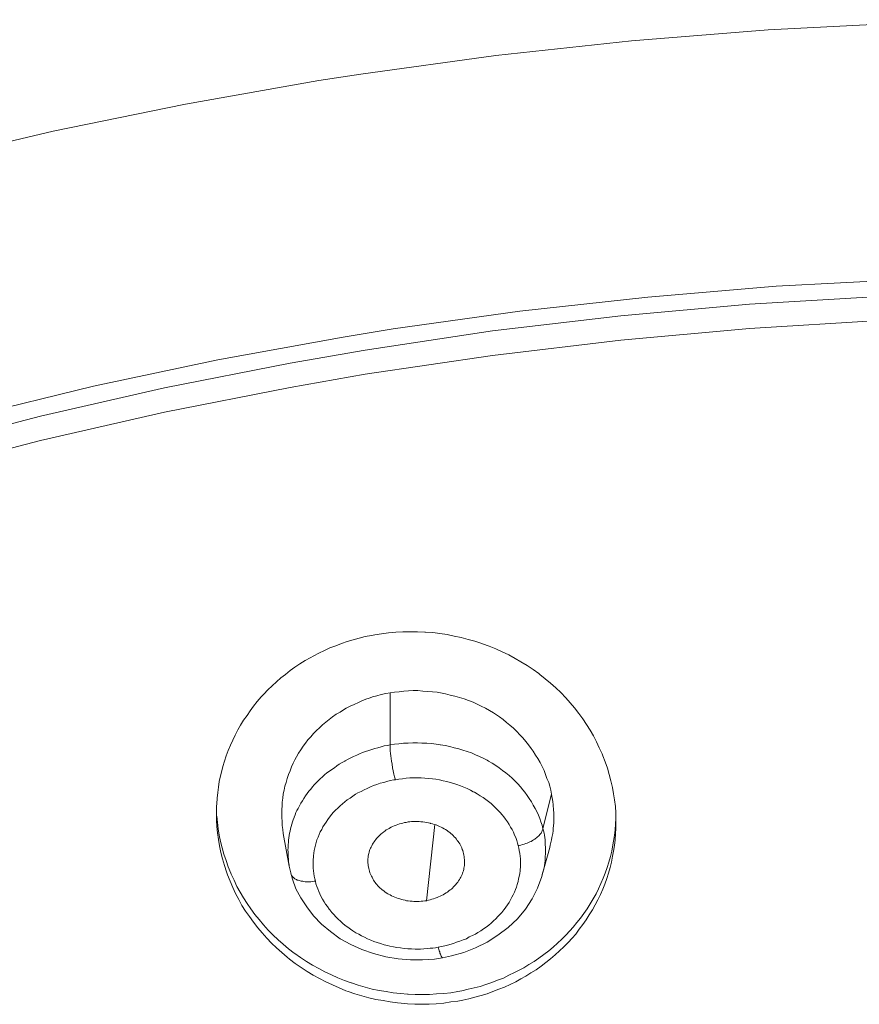
# Model space of a CAD drawing. Units: inches. Extents: x 21 to 184, y 88 to 199.
# Drawn here: x 151 to 152, y 183 to 185 of the extents above; entities that cross this region are included whole.
import ezdxf

# ---------------------------------------------------------------- set-up
doc = ezdxf.new("R2010")
doc.units = ezdxf.units.IN
doc.header["$MEASUREMENT"] = 0
doc.layers.add('Layer 1', color=7, linetype='Continuous')

# ---------------------------------------------------------------- blocks, each defined once
blk = doc.blocks.new('block 13')
at = {"layer": 'Layer 1', "color": 250, "lineweight": 15, "true_color": 0x221e1f}
for points in [[(152.8214, 185.1471), (152.7498, 185.1468), (152.489, 185.1413), (152.2285, 185.1278), (151.9688, 185.1072), (151.7107, 185.0793), (151.4541, 185.0438), (151.3748, 185.0317), (151.1209, 184.9866), (150.8694, 184.9349), (150.6207, 184.8763)], [(150.7134, 184.3933), (150.9466, 184.4502), (151.1826, 184.5001), (151.4207, 184.5432), (151.5157, 184.5591), (151.7566, 184.5928), (151.9994, 184.6197), (152.2433, 184.6404), (152.4883, 184.6531), (152.7332, 184.659), (152.8214, 184.6597)], [(152.8214, 184.6297), (152.6854, 184.6283), (152.439, 184.6207), (152.1931, 184.6063), (151.9481, 184.5842), (151.7045, 184.5553), (151.4623, 184.5191), (151.3201, 184.4943), (151.0813, 184.4471), (150.8453, 184.3933), (150.6124, 184.3327)], [(152.8214, 184.5835), (152.6854, 184.5825), (152.439, 184.5749), (152.1931, 184.5601), (151.9481, 184.538), (151.7045, 184.5088), (151.4623, 184.4733), (151.3201, 184.4481), (151.0813, 184.4009), (150.8453, 184.3472), (150.6124, 184.2865)], [(151.1805, 183.6561), (151.1812, 183.6668), (151.1823, 183.6778), (151.184, 183.6881), (151.1854, 183.6988), (151.1878, 183.7095), (151.1895, 183.7164), (151.1922, 183.7271), (151.1953, 183.7374), (151.1985, 183.7477), (151.2022, 183.7577), (151.2064, 183.7677), (151.2109, 183.7774), (151.2153, 183.787), (151.2205, 183.7967), (151.2257, 183.806), (151.2315, 183.8156), (151.2381, 183.8242), (151.2443, 183.8332), (151.2505, 183.8421), (151.2574, 183.8507), (151.2646, 183.8594), (151.2701, 183.8649), (151.2777, 183.8728), (151.2856, 183.8807), (151.2939, 183.8883), (151.3025, 183.8955), (151.3111, 183.9024), (151.3201, 183.9097), (151.329, 183.9162), (151.3387, 183.9224), (151.3483, 183.9286), (151.3583, 183.9338), (151.3648, 183.9379), (151.3748, 183.9427), (151.3852, 183.9479), (151.3955, 183.9527), (151.4065, 183.9569), (151.4176, 183.961), (151.4286, 183.9648), (151.44, 183.9679), (151.451, 183.971), (151.4627, 183.9741), (151.4744, 183.9765), (151.4806, 183.9775)], [(151.4806, 183.9775), (151.4937, 183.9796), (151.5071, 183.9813), (151.5209, 183.9827), (151.5343, 183.983), (151.5481, 183.9834), (151.5619, 183.9834), (151.5757, 183.9827), (151.5771, 183.9827), (151.5912, 183.9817), (151.6046, 183.9799), (151.6184, 183.9779), (151.6315, 183.9751), (151.6449, 183.9727), (151.658, 183.9689), (151.6711, 183.9655), (151.6842, 183.961), (151.6852, 183.9606), (151.6983, 183.9558), (151.7107, 183.9507), (151.7231, 183.9451), (151.7355, 183.9393), (151.7473, 183.9327), (151.7586, 183.9262), (151.7703, 183.9193), (151.7817, 183.9117), (151.7924, 183.9041), (151.7945, 183.9024), (151.8048, 183.8942), (151.8148, 183.8855), (151.8248, 183.8769), (151.8341, 183.8676), (151.8437, 183.858), (151.8523, 183.8483), (151.8603, 183.8387), (151.8685, 183.828), (151.8761, 183.8177), (151.8833, 183.8073), (151.8899, 183.7963), (151.8964, 183.7856), (151.9023, 183.7739), (151.9075, 183.7625), (151.913, 183.7512), (151.914, 183.7477), (151.9185, 183.736), (151.923, 183.724), (151.9264, 183.7119), (151.9295, 183.6998), (151.9326, 183.6874), (151.9347, 183.6754), (151.9364, 183.6637), (151.9381, 183.6513), (151.9388, 183.6389)], [(151.5099, 183.8673), (151.5016, 183.8659), (151.493, 183.8638), (151.4847, 183.8614), (151.4765, 183.8594), (151.4689, 183.8566), (151.4654, 183.8556), (151.4575, 183.8525), (151.4496, 183.849), (151.4417, 183.8452), (151.4341, 183.8418), (151.4265, 183.838), (151.4193, 183.8339), (151.4148, 183.8308), (151.4076, 183.8266), (151.4007, 183.8218), (151.3941, 183.8166), (151.3876, 183.8118), (151.3814, 183.8063), (151.3755, 183.8008), (151.37, 183.7956), (151.3642, 183.7898), (151.359, 183.7839), (151.3538, 183.7777), (151.349, 183.7718), (151.3449, 183.7656), (151.34, 183.7591), (151.3359, 183.7526), (151.3321, 183.7457), (151.329, 183.7402), (151.3259, 183.7333), (151.3228, 183.7264), (151.3197, 183.7191), (151.3166, 183.7119), (151.3146, 183.7047), (151.3121, 183.6971), (151.3101, 183.6899), (151.3087, 183.6823), (151.307, 183.675), (151.3059, 183.6671), (151.3049, 183.6592), (151.3046, 183.6516), (151.3039, 183.6458), (151.3039, 183.6382), (151.3039, 183.6303), (151.3046, 183.6227), (151.3049, 183.6148), (151.3059, 183.6075), (151.307, 183.5999)], [(151.8168, 183.6744), (151.8151, 183.6819), (151.8134, 183.6899), (151.8113, 183.6971), (151.8079, 183.7047), (151.8055, 183.7122), (151.8024, 183.7195), (151.7986, 183.7274), (151.7948, 183.7346), (151.7907, 183.7422), (151.7865, 183.7488), (151.7817, 183.7563), (151.7783, 183.7615), (151.7731, 183.7684), (151.7676, 183.775), (151.7624, 183.7815), (151.7566, 183.7877), (151.751, 183.7939), (151.7445, 183.8001), (151.7376, 183.806), (151.7314, 183.8111), (151.7245, 183.8166), (151.7176, 183.8218), (151.7138, 183.8242), (151.7063, 183.8294), (151.699, 183.8339), (151.6911, 183.838), (151.6832, 183.8421), (151.6756, 183.8459), (151.6677, 183.8494), (151.6591, 183.8528), (151.6504, 183.8559), (151.6418, 183.8583), (151.6332, 183.8611), (151.6243, 183.8631), (151.6153, 183.8656), (151.6119, 183.8662), (151.6088, 183.8666), (151.5995, 183.8683), (151.5905, 183.8693), (151.5812, 183.87), (151.5722, 183.8707), (151.5629, 183.8714), (151.554, 183.8714), (151.545, 183.8711), (151.5361, 183.8704), (151.5271, 183.8693), (151.5182, 183.8683), (151.5099, 183.8673)], [(151.5099, 183.7681), (151.5099, 183.8673)], [(151.359, 183.6843), (151.3624, 183.6885), (151.3659, 183.6923), (151.3697, 183.6964), (151.3735, 183.7002), (151.3773, 183.704), (151.3814, 183.7074), (151.3855, 183.7112), (151.39, 183.715), (151.3945, 183.7181), (151.3993, 183.7216), (151.4041, 183.7247), (151.4086, 183.7284), (151.4134, 183.7315), (151.4186, 183.7346), (151.4241, 183.7374), (151.4248, 183.7381), (151.4303, 183.7412), (151.4355, 183.7436), (151.4406, 183.7464), (151.4465, 183.7488), (151.452, 183.7512), (151.4575, 183.7536), (151.4634, 183.7557), (151.4692, 183.7577), (151.4751, 183.7594), (151.4806, 183.7615), (151.4868, 183.7629), (151.4927, 183.7643), (151.4989, 183.7663), (151.5047, 183.7674), (151.5099, 183.7681)], [(151.5099, 183.7681), (151.5182, 183.7694), (151.5268, 183.7705), (151.5357, 183.7715), (151.544, 183.7718), (151.553, 183.7722), (151.5619, 183.7722), (151.5705, 183.7718), (151.5795, 183.7715), (151.5884, 183.7708), (151.5974, 183.7698), (151.6053, 183.7687), (151.606, 183.7684), (151.6146, 183.7674), (151.6232, 183.7653), (151.6318, 183.7629), (151.6405, 183.7608), (151.648, 183.7584), (151.6563, 183.7557), (151.6646, 183.7529), (151.6722, 183.7495), (151.6797, 183.7464), (151.687, 183.7429), (151.6942, 183.7391), (151.697, 183.7374), (151.7038, 183.7333), (151.7107, 183.7291), (151.7173, 183.7247), (151.7238, 183.7198), (151.73, 183.715), (151.7359, 183.7098), (151.7417, 183.705), (151.7473, 183.6995), (151.7524, 183.694), (151.7576, 183.6885), (151.7624, 183.683), (151.7662, 183.6785), (151.7703, 183.6723), (151.7745, 183.6664), (151.7786, 183.6602), (151.782, 183.6537), (151.7858, 183.6475), (151.7889, 183.6416), (151.7917, 183.6347), (151.7945, 183.6285), (151.7965, 183.622), (151.7986, 183.6154), (151.8003, 183.6096)], [(151.5099, 183.7681), (151.5099, 183.7643), (151.5099, 183.7608), (151.5102, 183.7567), (151.5106, 183.7522), (151.5113, 183.7477), (151.512, 183.7422), (151.5123, 183.7374), (151.5137, 183.7315), (151.5147, 183.7247), (151.5157, 183.7188), (151.5171, 183.7126), (151.5182, 183.7074), (151.5199, 183.7019)], [(151.5199, 183.7019), (151.5171, 183.7019), (151.5102, 183.7005), (151.504, 183.6988), (151.4978, 183.6971), (151.4913, 183.6954), (151.4847, 183.693), (151.4785, 183.6909), (151.4727, 183.6885), (151.4665, 183.6857), (151.4606, 183.683), (151.4548, 183.6799), (151.4489, 183.6771), (151.4444, 183.6744), (151.4393, 183.6709), (151.4338, 183.6671), (151.4286, 183.6637), (151.4241, 183.6602), (151.4193, 183.6561), (151.4151, 183.6526), (151.4107, 183.6482), (151.4062, 183.6444), (151.4024, 183.6402), (151.3986, 183.6358), (151.3952, 183.6316), (151.3945, 183.6309), (151.3914, 183.6265), (151.3883, 183.6216), (151.3852, 183.6168), (151.3824, 183.6123), (151.38, 183.6075), (151.3773, 183.6027), (151.3752, 183.5979), (151.3731, 183.5927), (151.371, 183.5879), (151.3697, 183.5827), (151.3683, 183.5775), (151.3669, 183.5724), (151.3659, 183.5672), (151.3652, 183.5624), (151.3642, 183.5572), (151.3642, 183.5552), (151.3635, 183.5496), (151.3635, 183.5445), (151.3635, 183.5393), (151.3635, 183.5341), (151.3642, 183.529), (151.3648, 183.5238), (151.3655, 183.519), (151.3669, 183.5138), (151.3679, 183.5093)], [(151.7535, 183.5772), (151.7521, 183.5817), (151.7507, 183.5868), (151.7486, 183.592), (151.7466, 183.5968), (151.7442, 183.6024), (151.7421, 183.6075), (151.739, 183.612), (151.7359, 183.6168), (151.7328, 183.622), (151.7293, 183.6268), (151.7259, 183.6316), (151.7231, 183.6351), (151.719, 183.6396), (151.7149, 183.644), (151.7107, 183.6482), (151.7063, 183.6526), (151.7018, 183.6568), (151.6966, 183.6609), (151.6918, 183.6647), (151.6866, 183.6682), (151.6811, 183.6716), (151.6756, 183.675), (151.6701, 183.6781), (151.668, 183.6792), (151.6625, 183.6823), (151.6563, 183.6854), (151.6501, 183.6878), (151.6439, 183.6905), (151.637, 183.693), (151.6308, 183.695), (151.6239, 183.6967), (151.6177, 183.6985), (151.6108, 183.7002), (151.6036, 183.7019), (151.5967, 183.7029), (151.5967, 183.7029), (151.5905, 183.704), (151.5833, 183.7047), (151.5757, 183.705), (151.5688, 183.7054), (151.5619, 183.7054), (151.5543, 183.7054), (151.5474, 183.7054), (151.5402, 183.705), (151.5333, 183.704), (151.5268, 183.7033), (151.5199, 183.7019)], [(151.8168, 183.6744), (151.8003, 183.6096)], [(151.8134, 183.5734), (151.8144, 183.5779), (151.8155, 183.5827), (151.8168, 183.5875), (151.8175, 183.5924), (151.8186, 183.5975), (151.8189, 183.5999), (151.8196, 183.6048), (151.8199, 183.6096), (151.8203, 183.6148), (151.821, 183.6196), (151.821, 183.6244), (151.821, 183.6296), (151.821, 183.6344), (151.821, 183.6396), (151.8206, 183.644), (151.8203, 183.6489), (151.8199, 183.6502), (151.8199, 183.6551), (151.8193, 183.6602), (151.8186, 183.6647), (151.8175, 183.6699), (151.8168, 183.6744)], [(151.6384, 183.2809), (151.6253, 183.2795), (151.6119, 183.2771), (151.5977, 183.2761), (151.5843, 183.2751), (151.5705, 183.2751), (151.5567, 183.2751), (151.543, 183.2761), (151.5378, 183.2764), (151.5237, 183.2778), (151.5099, 183.2795), (151.4965, 183.282), (151.483, 183.2844), (151.4696, 183.2871), (151.4565, 183.2909), (151.4431, 183.295), (151.4303, 183.2992), (151.4255, 183.3009), (151.4131, 183.3061), (151.4003, 183.3119), (151.3876, 183.3178), (151.3759, 183.324), (151.3635, 183.3302), (151.3521, 183.3374), (151.3407, 183.345), (151.3297, 183.3526), (151.319, 183.3608), (151.3146, 183.3646), (151.3042, 183.3733), (151.2942, 183.3822), (151.2846, 183.3912), (151.2756, 183.4008), (151.2667, 183.4108), (151.2584, 183.4204), (151.2501, 183.4311), (151.2425, 183.4418), (151.2353, 183.4521), (151.2284, 183.4632), (151.2222, 183.4742), (151.2164, 183.4859), (151.2109, 183.4973), (151.206, 183.509), (151.2012, 183.521), (151.1988, 183.5272), (151.195, 183.5393), (151.1912, 183.5517), (151.1881, 183.5638), (151.1857, 183.5762), (151.1836, 183.5886), (151.1819, 183.601), (151.1809, 183.6134), (151.1802, 183.6254), (151.1798, 183.6382)], [(151.1809, 183.633), (151.1819, 183.621), (151.1833, 183.6089), (151.1854, 183.5968), (151.1878, 183.5848), (151.1909, 183.5724), (151.194, 183.5603), (151.1981, 183.5483), (151.2022, 183.5365), (151.2071, 183.5245), (151.2081, 183.5224), (151.2133, 183.5111), (151.2184, 183.4993), (151.225, 183.4883), (151.2312, 183.4776), (151.2381, 183.4666), (151.2453, 183.4566), (151.2529, 183.4459), (151.2608, 183.436), (151.2694, 183.426), (151.2784, 183.4163), (151.2873, 183.407), (151.297, 183.3977), (151.307, 183.3891), (151.317, 183.3805), (151.3276, 183.3726), (151.329, 183.3715), (151.3397, 183.3643), (151.3511, 183.3564), (151.3624, 183.3495), (151.3742, 183.3429), (151.3862, 183.3367), (151.3983, 183.3309), (151.4107, 183.3254), (151.4234, 183.3202), (151.4358, 183.3157), (151.4365, 183.3157), (151.4493, 183.3112), (151.4623, 183.3078), (151.4758, 183.304), (151.4889, 183.3012), (151.5023, 183.2992), (151.5157, 183.2971), (151.5295, 183.2957), (151.5433, 183.2944), (151.544, 183.2944), (151.5574, 183.294), (151.5716, 183.2937), (151.5846, 183.294), (151.5984, 183.2947), (151.6122, 183.2957), (151.6253, 183.2971), (151.6384, 183.2992)], [(151.3177, 183.5424), (151.317, 183.5465), (151.3166, 183.551), (151.3159, 183.5555), (151.3159, 183.5596), (151.3159, 183.5641), (151.3156, 183.5686), (151.3159, 183.5727), (151.3159, 183.5741), (151.3159, 183.5786), (151.3166, 183.5827), (151.3166, 183.5872), (151.3173, 183.5913), (151.318, 183.5958), (151.3187, 183.6003), (151.3197, 183.6044), (151.3208, 183.6089), (151.3218, 183.613), (151.3232, 183.6175), (151.3242, 183.622), (151.3259, 183.6261), (151.3276, 183.6303), (151.3276, 183.6309)], [(151.4689, 183.5362), (151.4685, 183.5386), (151.4685, 183.5414), (151.4679, 183.5434), (151.4679, 183.5462), (151.4679, 183.5486), (151.4679, 183.5517), (151.4685, 183.5541), (151.4685, 183.5565), (151.4689, 183.5596), (151.4696, 183.5617), (151.4699, 183.5645), (151.471, 183.5672), (151.4716, 183.5693), (151.4727, 183.5717), (151.4737, 183.5741), (151.4751, 183.5765), (151.4765, 183.5793), (151.4778, 183.5813), (151.4796, 183.5837), (151.4809, 183.5862), (151.4827, 183.5882), (151.484, 183.5903), (151.4861, 183.5924), (151.4882, 183.5948), (151.4906, 183.5965), (151.4927, 183.5989), (151.4951, 183.6006), (151.4978, 183.6027), (151.4999, 183.6044), (151.5027, 183.6065), (151.5058, 183.6082), (151.5082, 183.6096), (151.5089, 183.6099), (151.512, 183.6117), (151.5147, 183.613), (151.5178, 183.6141), (151.5213, 183.6158), (151.5213, 183.6158), (151.5247, 183.6168), (151.5278, 183.6182), (151.5309, 183.6189), (151.534, 183.6196), (151.5371, 183.6206), (151.5405, 183.621)], [(151.5405, 183.621), (151.544, 183.622), (151.5474, 183.6223), (151.5509, 183.6227), (151.5543, 183.6227), (151.5581, 183.6227), (151.5616, 183.6227), (151.565, 183.6227), (151.5685, 183.6223), (151.5722, 183.622), (151.5757, 183.6216), (151.5791, 183.621), (151.5829, 183.6199), (151.586, 183.6196), (151.5867, 183.6189), (151.5905, 183.6182), (151.5936, 183.6168), (151.5974, 183.6161), (151.6001, 183.6148), (151.6036, 183.6134), (151.6067, 183.612), (151.6095, 183.6106), (151.6126, 183.6089), (151.6153, 183.6075), (151.6181, 183.6055), (151.6205, 183.6037), (151.6232, 183.602), (151.6253, 183.5999), (151.6277, 183.5979), (151.6298, 183.5958), (151.6318, 183.5937), (151.6339, 183.5913), (151.636, 183.5893), (151.6374, 183.5868), (151.6394, 183.5848), (151.6408, 183.5824), (151.6425, 183.58), (151.6436, 183.5775), (151.6449, 183.5748), (151.646, 183.5724), (151.647, 183.5696), (151.648, 183.5672), (151.6487, 183.5645), (151.6487, 183.5645), (151.6494, 183.5617), (151.6501, 183.5586), (151.6504, 183.5558), (151.6508, 183.5531), (151.6515, 183.5503), (151.6515, 183.5476), (151.6515, 183.5445), (151.6515, 183.5421), (151.6511, 183.5393), (151.6508, 183.5365), (151.6501, 183.5341), (151.6498, 183.5317), (151.6494, 183.529)], [(151.595, 183.6168), (151.5791, 183.4721)], [(151.6384, 183.2992), (151.646, 183.3009), (151.658, 183.3037), (151.6694, 183.3061), (151.6811, 183.3092), (151.6921, 183.313), (151.7032, 183.3168), (151.7142, 183.3209), (151.7252, 183.325), (151.7355, 183.3302), (151.7462, 183.3354), (151.7562, 183.3405), (151.7641, 183.3447), (151.7738, 183.3505), (151.7834, 183.3564), (151.7927, 183.3629), (151.802, 183.3695), (151.8113, 183.3767), (151.8199, 183.3836), (151.8279, 183.3912), (151.8361, 183.3987), (151.8441, 183.4067), (151.8516, 183.4149), (151.8578, 183.4215), (151.8647, 183.4304), (151.8716, 183.4391), (151.8782, 183.4477), (151.8844, 183.4566), (151.8902, 183.4659), (151.8961, 183.4756), (151.9013, 183.4852), (151.9061, 183.4949), (151.9106, 183.5049), (151.915, 183.5148), (151.9188, 183.5245), (151.9223, 183.5352), (151.9257, 183.5452), (151.9285, 183.5558), (151.9312, 183.5662), (151.9326, 183.5744), (151.9347, 183.5855), (151.9364, 183.5958), (151.9378, 183.6068), (151.9385, 183.6175), (151.9391, 183.6285)], [(151.9391, 183.6206), (151.9391, 183.6099), (151.9385, 183.5989), (151.9374, 183.5879), (151.9364, 183.5772), (151.9347, 183.5665), (151.9326, 183.5565), (151.9305, 183.5455), (151.9281, 183.5352), (151.925, 183.5245), (151.9216, 183.5142), (151.9181, 183.5038), (151.914, 183.4938), (151.9095, 183.4838), (151.9047, 183.4738), (151.8999, 183.4645), (151.8944, 183.4546), (151.8885, 183.4453), (151.8823, 183.4356), (151.8761, 183.4267), (151.8692, 183.4177), (151.8627, 183.4087), (151.8558, 183.4008), (151.8482, 183.3925), (151.8403, 183.3846), (151.832, 183.3767), (151.8237, 183.3691), (151.8148, 183.3615), (151.8058, 183.3543), (151.7969, 183.3474), (151.7876, 183.3409), (151.7776, 183.3347), (151.7676, 183.3288), (151.7586, 183.3233), (151.7486, 183.3181), (151.738, 183.313), (151.7273, 183.3078), (151.7166, 183.3037), (151.7052, 183.2992), (151.6942, 183.295), (151.6828, 183.2916), (151.6711, 183.2885), (151.6597, 183.2857), (151.648, 183.283), (151.6384, 183.2809)], [(151.307, 183.5999), (151.318, 183.5376)], [(151.7535, 183.5772), (151.7555, 183.5772), (151.7586, 183.5779), (151.7617, 183.5786), (151.7648, 183.5793), (151.7676, 183.5806), (151.7703, 183.5813), (151.7727, 183.5824), (151.7755, 183.5837), (151.7779, 183.5848), (151.7803, 183.5865), (151.7827, 183.5879), (151.7852, 183.5893), (151.7862, 183.5903), (151.7883, 183.5917), (151.79, 183.5934), (151.7917, 183.5948), (151.7934, 183.5961), (151.7945, 183.5979), (151.7958, 183.5989), (151.7969, 183.6006), (151.7976, 183.602), (151.7982, 183.6034), (151.7989, 183.6048), (151.7996, 183.6065), (151.8003, 183.6079), (151.8003, 183.6096)], [(151.8003, 183.6096), (151.8013, 183.6048), (151.8024, 183.6006), (151.8031, 183.5965), (151.8038, 183.5924), (151.8044, 183.5879), (151.8044, 183.5837), (151.8048, 183.5793), (151.8048, 183.5782), (151.8055, 183.5738), (151.8055, 183.5696), (151.8055, 183.5651), (151.8055, 183.5607), (151.8048, 183.5565), (151.8044, 183.5521), (151.8044, 183.5479), (151.8038, 183.5434), (151.8031, 183.539), (151.8024, 183.5345), (151.8013, 183.5303), (151.8003, 183.5262), (151.7989, 183.5221), (151.7989, 183.5214)], [(151.6015, 183.3836), (151.6043, 183.3843), (151.6108, 183.3853), (151.6174, 183.387), (151.6236, 183.3888), (151.6301, 183.3905), (151.6363, 183.3929), (151.6425, 183.395), (151.6487, 183.3974), (151.6549, 183.3998), (151.6604, 183.4032), (151.6666, 183.4056), (151.6722, 183.4087), (151.6766, 183.4115), (151.6821, 183.4149), (151.6873, 183.4184), (151.6925, 183.4218), (151.6976, 183.4256), (151.7018, 183.4294), (151.7063, 183.4335), (151.7107, 183.4373), (151.7149, 183.4418), (151.7187, 183.4456), (151.7224, 183.4497), (151.7259, 183.4546), (151.7269, 183.4552), (151.73, 183.4597), (151.7331, 183.4645), (151.7359, 183.4687), (151.739, 183.4735), (151.7414, 183.4787), (151.7438, 183.4832), (151.7462, 183.488), (151.7483, 183.4931), (151.75, 183.498), (151.7517, 183.5031), (151.7531, 183.5083), (151.7541, 183.5135), (151.7555, 183.5183), (151.7562, 183.5235), (151.7569, 183.529), (151.7572, 183.531), (151.7576, 183.5362), (151.7576, 183.541), (151.7576, 183.5465), (151.7576, 183.5517), (151.7572, 183.5565), (151.7566, 183.5617), (151.7555, 183.5672), (151.7548, 183.5717), (151.7535, 183.5772)], [(151.7989, 183.5214), (151.8134, 183.5734)], [(151.3211, 183.5252), (151.318, 183.5376)], [(151.3211, 183.5241), (151.3242, 183.5131)], [(151.3679, 183.5093), (151.3655, 183.509), (151.3628, 183.5083), (151.3593, 183.508), (151.3569, 183.508), (151.3542, 183.508), (151.3511, 183.508), (151.3511, 183.508), (151.3483, 183.508), (151.3459, 183.5083), (151.3438, 183.509), (151.3411, 183.5093), (151.339, 183.5097), (151.3369, 183.5104), (151.3352, 183.5111), (151.3332, 183.5114), (151.3318, 183.5121), (151.3301, 183.5131), (151.329, 183.5138), (151.3276, 183.5148), (151.3263, 183.5159), (151.3259, 183.5162), (151.3249, 183.5173), (151.3242, 183.5183), (151.3232, 183.5193), (151.3228, 183.5204), (151.3221, 183.5221), (151.3218, 183.5231), (151.3211, 183.5241)], [(151.5791, 183.4721), (151.5757, 183.4718), (151.5722, 183.4714), (151.5688, 183.4711), (151.5654, 183.4707), (151.5619, 183.4707), (151.5585, 183.4707), (151.555, 183.4707), (151.5516, 183.4711), (151.5478, 183.4714), (151.5443, 183.4718), (151.5412, 183.4721), (151.5388, 183.4728), (151.535, 183.4738), (151.5319, 183.4742), (151.5285, 183.4756), (151.525, 183.4763), (151.5219, 183.4776), (151.5188, 183.4787), (151.5157, 183.48), (151.5126, 183.4814), (151.5099, 183.4832), (151.5068, 183.4842), (151.5058, 183.4852), (151.5027, 183.4873), (151.5002, 183.4887), (151.4978, 183.4907), (151.4951, 183.4928), (151.493, 183.4949), (151.4909, 183.4962), (151.4885, 183.4983), (151.4865, 183.5004), (151.4847, 183.5028), (151.483, 183.5049), (151.4816, 183.5069), (151.4799, 183.5093), (151.4785, 183.5114), (151.4768, 183.5138), (151.4758, 183.5169), (151.4744, 183.519), (151.473, 183.5214), (151.4727, 183.5224), (151.4716, 183.5252), (151.471, 183.5279), (151.4699, 183.531), (151.4696, 183.5334), (151.4689, 183.5362)], [(151.6494, 183.529), (151.648, 183.5266), (151.6473, 183.5241), (151.6467, 183.5221), (151.6453, 183.5193), (151.6442, 183.5169), (151.6429, 183.5148), (151.6415, 183.5121), (151.6398, 183.51), (151.6384, 183.5076), (151.6363, 183.5049), (151.6346, 183.5028), (151.6325, 183.5004), (151.6305, 183.4983), (151.6284, 183.4962), (151.6263, 183.4942), (151.6239, 183.4928), (151.6215, 183.4907), (151.6188, 183.4883), (151.6163, 183.4869), (151.6136, 183.4852), (151.6108, 183.4835), (151.6077, 183.4821), (151.605, 183.4807), (151.6022, 183.4794), (151.5991, 183.478), (151.5957, 183.4766), (151.5926, 183.4756), (151.5895, 183.4749), (151.586, 183.4738), (151.5829, 183.4732), (151.5795, 183.4721), (151.5791, 183.4721)], [(151.6263, 183.3671), (151.6498, 183.3736), (151.6722, 183.3822), (151.6942, 183.3932), (151.7149, 183.4063), (151.7342, 183.4211), (151.7521, 183.4377), (151.7672, 183.4559), (151.7796, 183.4756), (151.7903, 183.4962), (151.7982, 183.5179), (151.7989, 183.5214)], [(151.7989, 183.5214), (151.7989, 183.5214)], [(151.3242, 183.5131), (151.3311, 183.4949), (151.3404, 183.4773)], [(151.3679, 183.5093), (151.369, 183.5042), (151.3704, 183.4993), (151.3724, 183.4949), (151.3742, 183.4894), (151.3766, 183.4849), (151.379, 183.4797), (151.3814, 183.4749), (151.3845, 183.4701), (151.3872, 183.4656), (151.3907, 183.4608), (151.3941, 183.4559), (151.3952, 183.4546), (151.399, 183.4497), (151.4031, 183.4456), (151.4069, 183.4415), (151.411, 183.437), (151.4155, 183.4329), (151.4196, 183.4291), (151.4244, 183.4249), (151.4293, 183.4215), (151.4344, 183.4177), (151.4393, 183.4146), (151.4448, 183.4111), (151.4503, 183.4084), (151.4555, 183.4053), (151.4613, 183.4025), (151.4672, 183.3994), (151.473, 183.397), (151.4792, 183.3946), (151.4851, 183.3925), (151.4916, 183.3905), (151.4985, 183.3884), (151.5047, 183.387), (151.5092, 183.3857), (151.5161, 183.3846), (151.523, 183.3832), (151.5299, 183.3822), (151.5368, 183.3812), (151.5436, 183.3808), (151.5509, 183.3805), (151.5574, 183.3801), (151.5643, 183.3801), (151.5674, 183.3801), (151.5743, 183.3805), (151.5812, 183.3812)], [(151.3404, 183.4773), (151.3514, 183.4601), (151.3645, 183.4435), (151.3793, 183.4277), (151.3965, 183.4132), (151.4151, 183.3998), (151.4351, 183.3888), (151.4565, 183.3791), (151.4785, 183.3715), (151.5016, 183.3653), (151.525, 183.3615), (151.5485, 183.3595), (151.5716, 183.3595)], [(151.6015, 183.3836), (151.6015, 183.3836), (151.6022, 183.3815), (151.6026, 183.3795), (151.6032, 183.377), (151.6043, 183.375), (151.6043, 183.375), (151.6046, 183.3726), (151.6057, 183.3705), (151.6063, 183.3684), (151.6063, 183.3681), (151.607, 183.3667), (151.6077, 183.366), (151.6081, 183.3646), (151.6088, 183.3643), (151.6088, 183.3636), (151.6095, 183.3636), (151.6095, 183.3633), (151.6098, 183.3633)], [(151.5716, 183.3595), (151.5943, 183.3612)], [(151.5943, 183.3612), (151.6098, 183.3633)], [(151.6098, 183.3633), (151.6263, 183.3671)]]:
    blk.add_lwpolyline(points, dxfattribs=at)
for points in [[(151.359, 183.6843), (151.3497, 183.673), (151.3418, 183.6609), (151.3352, 183.6475)], [(151.1805, 183.6561), (151.1802, 183.6502), (151.1798, 183.644), (151.1798, 183.6382)], [(151.3352, 183.6475), (151.3321, 183.6427), (151.3297, 183.6368), (151.3276, 183.6309)], [(151.9388, 183.6389), (151.9391, 183.633), (151.9391, 183.6268), (151.9391, 183.6206)], [(151.3177, 183.5424), (151.3177, 183.541), (151.318, 183.5393), (151.318, 183.5376)], [(151.5812, 183.3812), (151.5881, 183.3815), (151.5946, 183.3822), (151.6015, 183.3836)]]:
    blk.add_open_spline(points, degree=3, dxfattribs=at)
blk = doc.blocks.new('block 3')
at = {"layer": 'Layer 1'}
blk.add_blockref('block 13', (0, 0), dxfattribs=at)

msp = doc.modelspace()

# ---------------------------------------------------------------- block references
at = {"layer": 'Layer 1'}
msp.add_blockref('block 3', (0, 0), dxfattribs=at)

doc.saveas('drawing.dxf')
